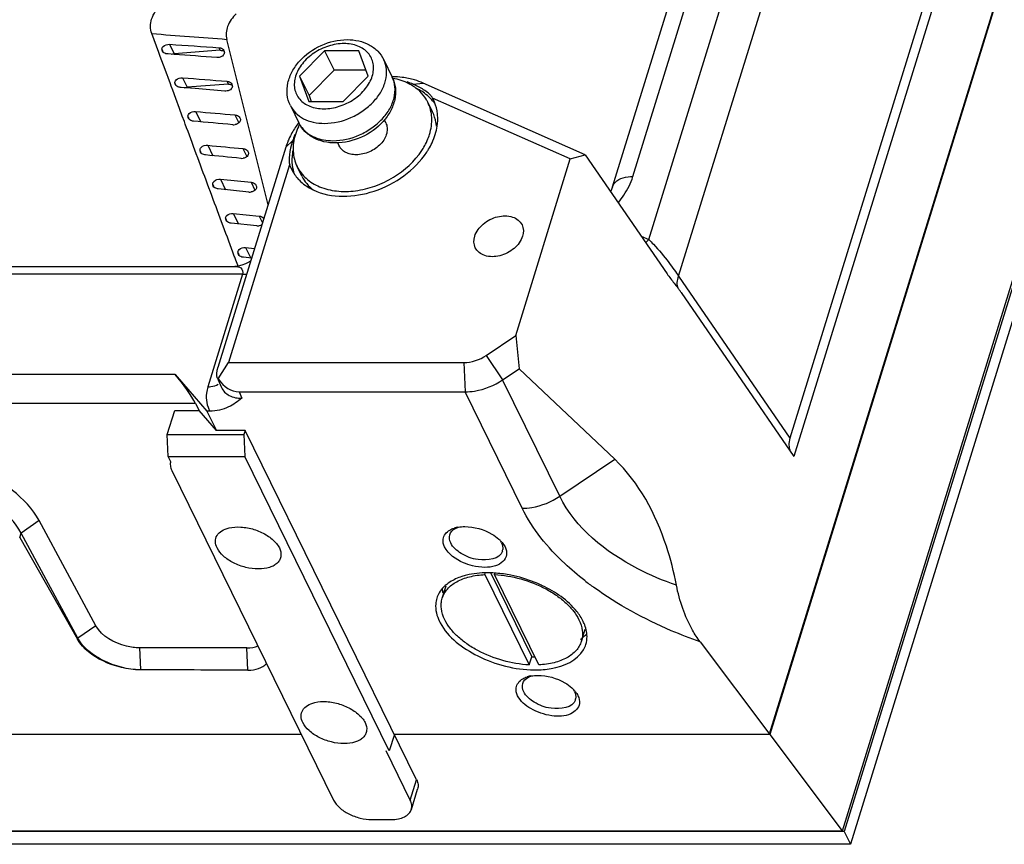
# Model space of a CAD drawing. Units: millimetres. Extents: x 1612.4 to 1696.2, y 762.8 to 819.4.
# Drawn here: x 1688.3 to 1692.1, y 802 to 805.1 of the extents above; entities that cross this region are included whole.
import ezdxf

# ---------------------------------------------------------------- set-up
doc = ezdxf.new("R2010")
doc.units = ezdxf.units.MM
doc.header["$LTSCALE"] = 184.404
doc.layers.get('0').update_dxf_attribs({"linetype": 'CONTINUOUS'})

msp = doc.modelspace()

# ---------------------------------------------------------------- linework, layer by layer
at = {"color": 7, "linetype": 'Continuous'}
for p, q in [((1695.9367, 817.8548), (1691.1716, 802.435)), ((1691.1707, 802.4381), (1693.5513, 810.1418)), ((1691.4467, 802.071), (1693.8273, 809.7747)), ((1693.8356, 809.7772), (1691.4535, 802.0685)), ((1693.8596, 809.7282), (1691.4775, 802.0196)), ((1690.7138, 804.3088), (1691.2762, 806.1288)), ((1690.8263, 804.1693), (1691.4131, 806.0681)), ((1690.6535, 804.5465), (1691.0852, 805.9437)), ((1690.5766, 804.5079), (1691.0084, 805.9052)), ((1691.8993, 805.5459), (1691.2629, 803.4868)), ((1691.8459, 805.4925), (1691.2475, 803.5561)), ((1688.8595, 805.0158), (1688.8331, 805.0875)), ((1689.2728, 804.4401), (1689.1168, 805.0658)), ((1688.8715, 805.0261), (1688.874, 805.021)), ((1688.8718, 805.0247), (1688.8715, 805.0261)), ((1688.8722, 805.0232), (1688.8718, 805.0247)), ((1688.8722, 805.0232), (1688.8734, 805.0207)), ((1688.8731, 805.0206), (1688.8722, 805.0232)), ((1688.9, 805.0471), (1688.9175, 805.0116)), ((1689.092, 805.0243), (1688.9175, 805.0116)), ((1689.0871, 805.0343), (1689.092, 805.0243)), ((1689.1055, 805.0242), (1689.1065, 805.0215)), ((1688.8649, 805.001), (1688.8595, 805.0158)), ((1688.8769, 804.9686), (1688.8649, 805.001)), ((1688.8943, 805.0104), (1688.8915, 805.0106)), ((1688.9173, 805.0087), (1688.8943, 805.0104)), ((1689.1065, 805.0215), (1689.1072, 805.0185)), ((1689.4867, 805.022), (1689.3922, 804.9264)), ((1689.6165, 805.022), (1689.4867, 805.022)), ((1689.4867, 805.022), (1689.5227, 804.9486)), ((1689.6518, 804.9264), (1689.6165, 805.022)), ((1689.7108, 804.9887), (1689.7429, 804.9231)), ((1688.8906, 804.9312), (1688.8769, 804.9686)), ((1689.5227, 804.9486), (1689.4283, 804.853)), ((1689.6436, 804.9486), (1689.5227, 804.9486)), ((1688.8943, 804.9213), (1688.8906, 804.9312)), ((1688.9031, 804.8973), (1688.8943, 804.9213)), ((1688.9492, 804.9204), (1688.9666, 804.885)), ((1689.3922, 804.9264), (1689.4283, 804.853)), ((1689.3922, 804.9264), (1689.4276, 804.8308)), ((1689.5574, 804.8308), (1689.6518, 804.9264)), ((1688.9064, 804.8884), (1688.9031, 804.8973)), ((1688.912, 804.8734), (1688.9064, 804.8884)), ((1688.9205, 804.8997), (1688.9231, 804.8945)), ((1688.9209, 804.8982), (1688.9205, 804.8997)), ((1688.9212, 804.8967), (1688.9209, 804.8982)), ((1688.9212, 804.8967), (1688.9225, 804.8942)), ((1688.9222, 804.8941), (1688.9212, 804.8967)), ((1688.9436, 804.8836), (1688.9407, 804.8839)), ((1688.9969, 804.8792), (1688.9436, 804.8836)), ((1689.1226, 804.8964), (1688.9666, 804.885)), ((1689.1174, 804.9071), (1689.1226, 804.8964)), ((1689.1359, 804.8967), (1689.1369, 804.8941)), ((1689.1369, 804.8941), (1689.1376, 804.8911)), ((1689.8221, 804.8958), (1689.8598, 804.9003)), ((1690.4735, 804.6292), (1689.8598, 804.9003)), ((1688.9236, 804.8419), (1688.912, 804.8734)), ((1688.9376, 804.804), (1688.9236, 804.8419)), ((1689.4283, 804.853), (1689.4365, 804.8308)), ((1690.4167, 804.6135), (1689.8958, 804.8436)), ((1689.8988, 804.8378), (1689.8958, 804.8436)), ((1688.9484, 804.775), (1688.9376, 804.804)), ((1689.3573, 804.8152), (1689.3895, 804.7497)), ((1689.4276, 804.8308), (1689.5574, 804.8308)), ((1689.8955, 804.7909), (1689.8775, 804.8276)), ((1688.956, 804.7543), (1688.9484, 804.775)), ((1688.97, 804.7723), (1688.9726, 804.7671)), ((1688.9704, 804.7708), (1688.97, 804.7723)), ((1688.9707, 804.7694), (1688.9704, 804.7708)), ((1688.9707, 804.7694), (1688.972, 804.7668)), ((1688.9717, 804.7667), (1688.9707, 804.7694)), ((1688.9988, 804.7928), (1689.0179, 804.7538)), ((1689.1477, 804.7798), (1689.1624, 804.7498)), ((1689.1663, 804.7693), (1689.1673, 804.7666)), ((1689.1673, 804.7666), (1689.168, 804.7636)), ((1688.9595, 804.7449), (1688.956, 804.7543)), ((1689.7128, 804.761), (1689.7185, 804.7495)), ((1689.0447, 804.6649), (1689.064, 804.6256)), ((1689.3399, 804.6573), (1689.0826, 803.8246)), ((1689.178, 804.6524), (1689.1928, 804.6223)), ((1689.3661, 804.6826), (1689.3399, 804.6573)), ((1689.5362, 804.6742), (1689.5418, 804.6628)), ((1689.0068, 804.6175), (1689.001, 804.6329)), ((1689.0159, 804.6445), (1689.0184, 804.6393)), ((1689.0162, 804.643), (1689.0159, 804.6445)), ((1689.0166, 804.6416), (1689.0162, 804.643)), ((1689.0166, 804.6416), (1689.0178, 804.639)), ((1689.0176, 804.6389), (1689.0166, 804.6416)), ((1689.1967, 804.6418), (1689.1977, 804.6391)), ((1689.1977, 804.6391), (1689.1984, 804.6361)), ((1690.21, 803.9447), (1690.4167, 804.6135)), ((1690.4167, 804.6135), (1690.4735, 804.6292)), ((1690.4735, 804.6292), (1690.7832, 804.1783)), ((1689.3546, 804.5906), (1689.1235, 803.8427)), ((1689.3546, 804.5906), (1689.3617, 804.5741)), ((1689.4007, 804.5481), (1689.3827, 804.5848)), ((1689.0547, 804.4886), (1689.0489, 804.5041)), ((1689.0641, 804.5159), (1689.0666, 804.5107)), ((1689.0644, 804.5144), (1689.0641, 804.5159)), ((1689.0648, 804.5129), (1689.0644, 804.5144)), ((1689.0648, 804.5129), (1689.066, 804.5104)), ((1689.0657, 804.5102), (1689.0648, 804.5129)), ((1689.0929, 804.5363), (1689.1122, 804.4968)), ((1689.0929, 804.5363), (1689.2084, 804.5249)), ((1689.2084, 804.5249), (1689.2232, 804.4948)), ((1689.2271, 804.5142), (1689.2281, 804.5115)), ((1689.2281, 804.5115), (1689.2288, 804.5085)), ((1689.2001, 804.4881), (1689.0845, 804.4996)), ((1689.1413, 804.4071), (1689.1608, 804.3675)), ((1689.1413, 804.4071), (1689.2389, 804.3973)), ((1689.2389, 804.3973), (1689.2516, 804.3714)), ((1689.1029, 804.3592), (1689.0971, 804.3747)), ((1689.1125, 804.3867), (1689.1151, 804.3815)), ((1689.1129, 804.3852), (1689.1125, 804.3867)), ((1689.1132, 804.3837), (1689.1129, 804.3852)), ((1689.1132, 804.3837), (1689.1145, 804.3812)), ((1689.1142, 804.3811), (1689.1132, 804.3837)), ((1689.2305, 804.3605), (1689.1329, 804.3703)), ((1690.6848, 804.3216), (1690.7138, 804.3088)), ((1689.1469, 804.2411), (1689.1452, 804.2458)), ((1689.151, 804.2302), (1689.1469, 804.2411)), ((1689.1592, 804.2573), (1689.1617, 804.252)), ((1689.1595, 804.2558), (1689.1592, 804.2573)), ((1689.1599, 804.2543), (1689.1595, 804.2558)), ((1689.1599, 804.2543), (1689.1611, 804.2518)), ((1689.1609, 804.2516), (1689.1599, 804.2543)), ((1689.2103, 804.2378), (1689.1796, 804.2409)), ((1689.1879, 804.2778), (1689.2074, 804.2381)), ((1689.1879, 804.2778), (1689.2216, 804.2744)), ((1687.7389, 804.2064), (1689.1467, 804.2064)), ((1689.1492, 804.2064), (1689.1467, 804.2064)), ((1689.1596, 804.2078), (1689.1492, 804.2064)), ((1689.1582, 804.2107), (1689.151, 804.2302)), ((1689.1594, 804.2078), (1689.1582, 804.2107)), ((1689.2067, 804.2261), (1689.2021, 804.2233)), ((1689.1766, 804.1766), (1687.7149, 804.1766)), ((1689.1766, 804.1766), (1689.0452, 803.7511)), ((1690.8263, 804.1693), (1691.2475, 803.5561)), ((1690.8366, 804.1074), (1691.2629, 803.4868)), ((1690.0987, 803.8698), (1690.21, 803.9447)), ((1690.21, 803.9447), (1690.2232, 803.8194)), ((1690.0987, 803.8698), (1690.1605, 803.7772)), ((1689.0846, 803.7807), (1689.1235, 803.8427)), ((1689.1235, 803.8427), (1690.0134, 803.8427)), ((1690.0134, 803.8427), (1690.0184, 803.732)), ((1688.9215, 803.7973), (1687.7065, 803.7973)), ((1688.9215, 803.7973), (1689.0416, 803.6586)), ((1690.1605, 803.7772), (1690.2232, 803.8194)), ((1690.2232, 803.8194), (1690.5847, 803.4768)), ((1689.0792, 803.7861), (1689.0846, 803.7807)), ((1689.0822, 803.7796), (1689.0961, 803.7488)), ((1690.3767, 803.3367), (1690.1605, 803.7772)), ((1689.0962, 803.7486), (1689.0963, 803.7483)), ((1689.1629, 803.732), (1690.0184, 803.732)), ((1689.1629, 803.732), (1689.1739, 803.7076)), ((1690.2345, 803.2915), (1690.0184, 803.732)), ((1688.9983, 803.688), (1687.7109, 803.688)), ((1688.9983, 803.688), (1689.0117, 803.6613)), ((1688.8916, 803.5698), (1688.9199, 803.6613)), ((1688.9199, 803.6613), (1689.0117, 803.6613)), ((1689.0777, 803.5852), (1689.0117, 803.6613)), ((1689.0528, 803.6586), (1689.0416, 803.6586)), ((1689.0416, 803.6586), (1689.0777, 803.5852)), ((1689.1865, 803.5852), (1689.0777, 803.5852)), ((1689.1865, 803.5852), (1689.1817, 803.5698)), ((1689.835, 802.2637), (1689.1865, 803.5852)), ((1688.8916, 803.5698), (1689.1817, 803.5698)), ((1688.8953, 803.4868), (1688.8916, 803.5698)), ((1689.1817, 803.5698), (1689.1854, 803.4868)), ((1688.8953, 803.4868), (1689.1854, 803.4868)), ((1688.9039, 803.4693), (1688.8953, 803.4868)), ((1689.7318, 802.3733), (1689.1854, 803.4868)), ((1690.3767, 803.3367), (1690.5847, 803.4768)), ((1688.9086, 803.4347), (1689.521, 802.1866)), ((1688.4062, 803.2445), (1688.338, 803.1973)), ((1688.6211, 802.8468), (1688.4062, 803.2445)), ((1688.3329, 803.1807), (1688.338, 803.1973)), ((1688.5529, 802.7995), (1688.338, 803.1973)), ((1688.3329, 803.1807), (1688.5517, 802.7957)), ((1690.0934, 803.0403), (1690.0951, 803.0459)), ((1690.0934, 803.0403), (1690.2611, 802.6986)), ((1690.1154, 803.0456), (1690.2706, 802.7294)), ((1690.1296, 803.0403), (1690.1308, 803.044)), ((1690.2973, 802.6986), (1690.1296, 803.0403)), ((1689.9321, 802.9508), (1689.9464, 802.9973)), ((1688.6211, 802.8468), (1688.5529, 802.7995)), ((1690.4587, 802.7881), (1690.4729, 802.8341)), ((1688.5517, 802.7957), (1688.5529, 802.7995)), ((1689.1928, 802.7629), (1688.7868, 802.7629)), ((1688.7868, 802.7629), (1688.7901, 802.6809)), ((1689.1961, 802.6788), (1689.1928, 802.7629)), ((1690.9078, 802.7859), (1691.1716, 802.435)), ((1690.2611, 802.6986), (1690.2706, 802.7294)), ((1689.3991, 802.435), (1674.9559, 802.435)), ((1689.7509, 802.435), (1689.7318, 802.3733)), ((1691.1716, 802.435), (1689.7509, 802.435)), ((1691.4467, 802.071), (1691.1725, 802.4356)), ((1689.8111, 802.1866), (1689.7195, 802.3733)), ((1689.8111, 802.1866), (1689.835, 802.2637)), ((1689.8152, 802.1517), (1689.839, 802.2288)), ((1689.6659, 802.1132), (1689.7384, 802.1132)), ((1691.4535, 802.0685), (1682.3893, 802.0685)), ((1682.3976, 802.071), (1691.4467, 802.071)), ((1691.4535, 802.0685), (1691.4775, 802.0196)), ((1691.4775, 802.0196), (1682.4134, 802.0196))]:
    msp.add_line(p, q, dxfattribs=at)
for points in [[(1690.5766, 804.5079), (1690.5705, 804.4918), (1690.5692, 804.4899)], [(1689.2021, 804.2233), (1689.1878, 804.2165), (1689.1734, 804.2113), (1689.1596, 804.2078)]]:
    msp.add_lwpolyline(points, dxfattribs=at)
for centre, radius, start, end in [((1689.7375, 804.5805), 0.344, 82.7902, 88.9423), ((1689.7307, 804.6883), 0.2268, 66.2329, 72.3636), ((1689.7481, 804.6987), 0.2008, 59.942, 62.8632), ((1689.7698, 804.7272), 0.1647, 40.1329, 43.1594), ((1689.854, 804.819), 0.0486, 30.458, 32.0485), ((1689.7731, 804.73), 0.1604, 35.6124, 40.1377), ((1689.7471, 804.7664), 0.168, 4.0977, 9.977), ((1689.1424, 804.7776), 0.0349, 264.9404, 279.5267), ((1689.6521, 804.5518), 0.3301, 146.7972, 151.0261), ((1689.6698, 804.5402), 0.3512, 143.342, 146.7987), ((1689.4826, 804.7954), 0.1038, 206.1835, 217.8307), ((1689.616, 804.5702), 0.2895, 155.898, 157.6871), ((1689.6322, 804.5627), 0.3074, 151.0156, 155.8683), ((1689.591, 804.613), 0.2354, 158.255, 162.7912), ((1689.6044, 804.6078), 0.2499, 156.9093, 158.2864), ((1689.5987, 804.5771), 0.2709, 157.6497, 162.7827), ((1689.5697, 804.6075), 0.2067, 167.0122, 172.4028), ((1689.643, 804.7923), 0.2767, 328.9905, 334.8197), ((1689.173, 804.6505), 0.0351, 264.6036, 279.1389), ((1689.6276, 804.8014), 0.2946, 326.4741, 329.0274), ((1689.5254, 804.6082), 0.1621, 186.7081, 199.1942), ((1689.5086, 804.6483), 0.1648, 222.5721, 223.9615), ((1689.2035, 804.5232), 0.0353, 264.3964, 278.9056), ((1690.341, 804.66), 0.3339, 320.566, 326.589), ((1689.234, 804.3956), 0.0353, 264.3178, 278.8262), ((1690.5998, 804.405), 0.1491, 313.0854, 319.83), ((1690.4106, 803.8122), 0.5183, 35.8656, 37.2228), ((1690.467, 803.853), 0.4486, 34.5427, 35.8568), ((1688.9416, 803.4581), 0.0388, 162.828, 164.3785), ((1690.0094, 803.1146), 0.1064, 103.1994, 107.8927), ((1690.0128, 803.1004), 0.1211, 100.0529, 103.2312), ((1690.0626, 803.0815), 0.125, 42.5725, 47.864), ((1690.099, 803.132), 0.0638, 26.2029, 31.1019), ((1690.0727, 803.0909), 0.1112, 39.3784, 42.534), ((1690.1271, 803.1394), 0.0342, 342.8187, 353.0804), ((1690.1032, 802.6267), 0.4201, 86.4259, 89.9713), ((1690.1019, 802.6029), 0.4439, 85.6333, 86.4525), ((1690.099, 802.5711), 0.4759, 78.7484, 85.5749), ((1690.0922, 802.5355), 0.5121, 68.4307, 78.7792), ((1690.0978, 802.5496), 0.4969, 65.0025, 68.4395), ((1691.2188, 803.9772), 1.2164, 232.0928, 234.1113), ((1690.0531, 802.9997), 0.1224, 186.2953, 193.3405), ((1690.1016, 802.5579), 0.4877, 64.5361, 64.9949), ((1690.0056, 802.9212), 0.0987, 149.5935, 162.7376), ((1690.0774, 802.9398), 0.1737, 206.1491, 208.1906), ((1690.3189, 802.7913), 0.1632, 23.1812, 26.1541), ((1690.3865, 802.8965), 0.1221, 311.9797, 319.1129), ((1690.3813, 802.8054), 0.0987, 329.5935, 342.7376), ((1690.2892, 803.1227), 0.3938, 267.2914, 269.0065), ((1690.2835, 803.0826), 0.4029, 269.4429, 269.9992), ((1690.2856, 802.5518), 0.1064, 103.1994, 107.8927), ((1690.289, 802.5375), 0.1211, 100.0529, 103.2312), ((1690.3388, 802.5186), 0.125, 42.5725, 47.864), ((1690.3752, 802.5691), 0.0638, 26.2029, 31.1019), ((1690.3489, 802.528), 0.1112, 39.3784, 42.534), ((1690.4033, 802.5766), 0.0342, 342.8187, 353.0804)]:
    msp.add_arc(centre, radius, start, end, dxfattribs=at)
for centre, major_axis, ratio, start_param, end_param in [((1689.5528, 804.8638), (0.1858, 0.2924), 0.255167, 2.389622, 2.905177), ((1688.9455, 803.7483), (-0.0579, 0.0784), 0.119516, -2.532548, -0.987932), ((1689.1583, 803.898), (0.0752, 0.1165), 0.254623, -3.878703, -3.305179), ((1689.1583, 803.898), (-0.008, 0.1659), 0.654935, 2.324292, 3.109852), ((1691.3578, 803.5553), (0.108, 0.0497), 0.723511, 2.565915, 3.125265), ((1689.1254, 802.9078), (-0.1431, 0.1133), 0.630777, -3.814145, -3.494968), ((1689.129, 802.8155), (0.1468, -0.1018), 0.621545, -0.730749, -0.115864)]:
    msp.add_ellipse(centre, major_axis=major_axis, ratio=ratio, start_param=start_param, end_param=end_param, dxfattribs=at)
for points, knots in [([(1688.8331, 805.0875), (1688.8267, 805.1047), (1688.8268, 805.1488), (1688.8533, 805.1819), (1688.8688, 805.1975)], [0, 0, 0, 0, 0.454295, 1, 1, 1, 1]), ([(1689.1524, 805.1629), (1689.1388, 805.1492), (1689.116, 805.12), (1689.1128, 805.0817), (1689.1168, 805.0658)], [0, 0, 0, 0, 0.540615, 1, 1, 1, 1]), ([(1689.3573, 804.8152), (1689.351, 804.8282), (1689.3428, 804.8569), (1689.346, 804.9021), (1689.3628, 804.9457), (1689.4012, 804.9991), (1689.4711, 805.0488), (1689.5387, 805.0647), (1689.5722, 805.0647)], [0, 0, 0, 0, 0.112823, 0.228102, 0.348135, 0.474136, 0.738126, 1, 1, 1, 1]), ([(1689.5722, 805.0647), (1689.5868, 805.0647), (1689.6155, 805.0617), (1689.6556, 805.0472), (1689.689, 805.0228), (1689.7049, 805.0006), (1689.7108, 804.9887)], [0, 0, 0, 0, 0.263977, 0.516523, 0.760454, 1, 1, 1, 1]), ([(1688.8718, 805.0325), (1688.8725, 805.0348), (1688.8788, 805.0443), (1688.8914, 805.0477), (1688.9, 805.0471)], [0, 0, 0, 0, 0.219091, 1, 1, 1, 1]), ([(1689.0871, 805.0343), (1689.0891, 805.0342), (1689.0961, 805.0331), (1689.1032, 805.0288), (1689.1055, 805.0242)], [0, 0, 0, 0, 0.282001, 1, 1, 1, 1]), ([(1689.5602, 805.0498), (1689.5404, 805.0498), (1689.5001, 805.0429), (1689.4455, 805.0165), (1689.4079, 804.9829), (1689.3867, 804.9514), (1689.3763, 804.9272), (1689.3714, 804.9029), (1689.3724, 804.8793), (1689.3793, 804.8575), (1689.3919, 804.8384), (1689.4096, 804.8228), (1689.4396, 804.8072), (1689.4661, 804.8031), (1689.4839, 804.8031)], [0, 0, 0, 0, 0.138478, 0.282306, 0.421201, 0.486275, 0.54748, 0.604855, 0.659085, 0.711492, 0.763822, 0.81784, 0.874916, 1, 1, 1, 1]), ([(1689.4839, 804.8031), (1689.5036, 804.8031), (1689.544, 804.81), (1689.5986, 804.8364), (1689.6361, 804.87), (1689.6573, 804.9015), (1689.6678, 804.9256), (1689.6726, 804.95), (1689.6717, 804.9736), (1689.6648, 804.9954), (1689.6522, 805.0145), (1689.6345, 805.0301), (1689.6044, 805.0457), (1689.578, 805.0498), (1689.5602, 805.0498)], [0, 0, 0, 0, 0.138478, 0.282306, 0.421201, 0.486275, 0.54748, 0.604855, 0.659085, 0.711492, 0.763822, 0.81784, 0.874916, 1, 1, 1, 1]), ([(1688.8915, 805.0106), (1688.8895, 805.0107), (1688.8825, 805.0118), (1688.8754, 805.016), (1688.8731, 805.0206)], [0, 0, 0, 0, 0.28375, 1, 1, 1, 1]), ([(1689.4864, 804.7478), (1689.5206, 804.7478), (1689.5731, 804.7602), (1689.6335, 804.7943), (1689.6726, 804.8279), (1689.702, 804.8668), (1689.7195, 804.9087), (1689.7236, 804.9507), (1689.7164, 804.9771), (1689.7108, 804.9887)], [0, 0, 0, 0, 0.26994, 0.409427, 0.545107, 0.672926, 0.790555, 0.898362, 1, 1, 1, 1]), ([(1688.9208, 804.906), (1688.9216, 804.9083), (1688.9279, 804.9179), (1688.9406, 804.9211), (1688.9492, 804.9204)], [0, 0, 0, 0, 0.219087, 1, 1, 1, 1]), ([(1689.5186, 804.6822), (1689.5528, 804.6822), (1689.6053, 804.6946), (1689.6657, 804.7287), (1689.7048, 804.7623), (1689.7342, 804.8012), (1689.7517, 804.8431), (1689.7557, 804.8851), (1689.7486, 804.9115), (1689.7429, 804.9231)], [0, 0, 0, 0, 0.26994, 0.409427, 0.545107, 0.672926, 0.790555, 0.898362, 1, 1, 1, 1]), ([(1689.7429, 804.9231), (1689.7493, 804.9101), (1689.7574, 804.8814), (1689.7543, 804.8363), (1689.7375, 804.7926), (1689.6991, 804.7392), (1689.6292, 804.6896), (1689.5616, 804.6736), (1689.5281, 804.6736)], [0, 0, 0, 0, 0.112823, 0.228102, 0.348135, 0.474136, 0.738126, 1, 1, 1, 1]), ([(1689.8235, 804.8878), (1689.8179, 804.8915), (1689.7936, 804.9055), (1689.7663, 804.9141), (1689.7454, 804.9179)], [0, 0, 0, 0, 0.239338, 1, 1, 1, 1]), ([(1688.9407, 804.8839), (1688.9387, 804.884), (1688.9316, 804.8852), (1688.9245, 804.8895), (1688.9222, 804.8941)], [0, 0, 0, 0, 0.282686, 1, 1, 1, 1]), ([(1689.1174, 804.9071), (1689.1194, 804.9069), (1689.1265, 804.9058), (1689.1336, 804.9014), (1689.1359, 804.8967)], [0, 0, 0, 0, 0.281444, 1, 1, 1, 1]), ([(1689.8468, 804.8693), (1689.845, 804.871), (1689.8377, 804.8777), (1689.8297, 804.8837), (1689.8235, 804.8878)], [0, 0, 0, 0, 0.246777, 1, 1, 1, 1]), ([(1689.8951, 804.8448), (1689.8932, 804.8479), (1689.8814, 804.8628), (1689.8651, 804.8735), (1689.8518, 804.881)], [0, 0, 0, 0, 0.192108, 1, 1, 1, 1]), ([(1689.8775, 804.8276), (1689.8756, 804.8314), (1689.8673, 804.8467), (1689.8562, 804.8603), (1689.8468, 804.8693)], [0, 0, 0, 0, 0.248134, 1, 1, 1, 1]), ([(1689.3573, 804.8152), (1689.3624, 804.8049), (1689.3767, 804.7852), (1689.4072, 804.7636), (1689.4448, 804.7505), (1689.4722, 804.7478), (1689.4864, 804.7478)], [0, 0, 0, 0, 0.226856, 0.465046, 0.722045, 1, 1, 1, 1]), ([(1689.884, 804.7062), (1689.8903, 804.7266), (1689.895, 804.7586), (1689.8888, 804.7997), (1689.8819, 804.8187), (1689.8775, 804.8276)], [0, 0, 0, 0, 0.51611, 0.760435, 1, 1, 1, 1]), ([(1688.9703, 804.7787), (1688.971, 804.781), (1688.9774, 804.7905), (1688.9902, 804.7936), (1688.9988, 804.7928)], [0, 0, 0, 0, 0.219161, 1, 1, 1, 1]), ([(1688.9903, 804.7563), (1688.9882, 804.7564), (1688.9812, 804.7577), (1688.974, 804.762), (1688.9717, 804.7667)], [0, 0, 0, 0, 0.281804, 1, 1, 1, 1]), ([(1689.1477, 804.7798), (1689.1497, 804.7796), (1689.1568, 804.7783), (1689.164, 804.7739), (1689.1663, 804.7692)], [0, 0, 0, 0, 0.28098, 1, 1, 1, 1]), ([(1689.9101, 804.7375), (1689.9097, 804.7422), (1689.9074, 804.7606), (1689.9016, 804.7785), (1689.8955, 804.7909)], [0, 0, 0, 0, 0.254235, 1, 1, 1, 1]), ([(1689.1677, 804.7571), (1689.166, 804.7515), (1689.1583, 804.7456), (1689.1505, 804.7435), (1689.1482, 804.7432)], [0, 0, 0, 0, 0.717142, 1, 1, 1, 1]), ([(1689.3922, 804.7446), (1689.3906, 804.7415), (1689.3844, 804.729), (1689.3793, 804.7161), (1689.3763, 804.7062)], [0, 0, 0, 0, 0.255689, 1, 1, 1, 1]), ([(1689.5281, 804.6736), (1689.5135, 804.6736), (1689.4847, 804.6766), (1689.4447, 804.6912), (1689.4113, 804.7155), (1689.3954, 804.7377), (1689.3895, 804.7497)], [0, 0, 0, 0, 0.263977, 0.516523, 0.760454, 1, 1, 1, 1]), ([(1689.4007, 804.7318), (1689.4068, 804.7239), (1689.4219, 804.7094), (1689.4501, 804.6937), (1689.483, 804.6842), (1689.5065, 804.6822), (1689.5186, 804.6822)], [0, 0, 0, 0, 0.227632, 0.468134, 0.725363, 1, 1, 1, 1]), ([(1689.7185, 804.7495), (1689.7213, 804.7438), (1689.7249, 804.7306), (1689.7228, 804.7096), (1689.7141, 804.6886), (1689.6941, 804.6621), (1689.6581, 804.6372), (1689.6234, 804.6291), (1689.6063, 804.6291)], [0, 0, 0, 0, 0.101778, 0.209733, 0.327524, 0.455518, 0.729684, 1, 1, 1, 1]), ([(1689.3763, 804.7062), (1689.37, 804.6858), (1689.3653, 804.6538), (1689.3714, 804.6126), (1689.3783, 804.5937), (1689.3827, 804.5848)], [0, 0, 0, 0, 0.51611, 0.760435, 1, 1, 1, 1]), ([(1689.8719, 804.6755), (1689.8731, 804.678), (1689.8777, 804.688), (1689.8815, 804.6983), (1689.884, 804.7062)], [0, 0, 0, 0, 0.254583, 1, 1, 1, 1]), ([(1689.0162, 804.6509), (1689.0169, 804.6532), (1689.0233, 804.6627), (1689.0361, 804.6658), (1689.0447, 804.6649)], [0, 0, 0, 0, 0.219289, 1, 1, 1, 1]), ([(1689.178, 804.6524), (1689.1801, 804.6522), (1689.1872, 804.6509), (1689.1944, 804.6464), (1689.1967, 804.6417)], [0, 0, 0, 0, 0.280617, 1, 1, 1, 1]), ([(1689.6063, 804.6291), (1689.5992, 804.6291), (1689.5855, 804.6304), (1689.5667, 804.637), (1689.5514, 804.6478), (1689.5443, 804.6576), (1689.5418, 804.6628)], [0, 0, 0, 0, 0.277957, 0.53495, 0.773145, 1, 1, 1, 1]), ([(1689.8549, 804.6454), (1689.8565, 804.6478), (1689.8626, 804.6576), (1689.8682, 804.6677), (1689.8719, 804.6755)], [0, 0, 0, 0, 0.254173, 1, 1, 1, 1]), ([(1689.0362, 804.6283), (1689.0342, 804.6285), (1689.0271, 804.6298), (1689.0199, 804.6342), (1689.0176, 804.6389)], [0, 0, 0, 0, 0.281114, 1, 1, 1, 1]), ([(1689.1981, 804.6296), (1689.1964, 804.624), (1689.1887, 804.6182), (1689.1808, 804.6162), (1689.1786, 804.6158)], [0, 0, 0, 0, 0.716761, 1, 1, 1, 1]), ([(1689.3827, 804.5848), (1689.391, 804.5679), (1689.4155, 804.5362), (1689.4686, 804.5043), (1689.5336, 804.4889), (1689.6054, 804.4904), (1689.6788, 804.5085), (1689.7698, 804.5516), (1689.8279, 804.6042), (1689.8549, 804.6454)], [0, 0, 0, 0, 0.101659, 0.209955, 0.328626, 0.457729, 0.594403, 0.734027, 1, 1, 1, 1]), ([(1689.4439, 804.4957), (1689.5131, 804.4626), (1689.6892, 804.4704), (1689.8276, 804.5698), (1689.8732, 804.6387)], [0, 0, 0, 0, 0.481656, 1, 1, 1, 1]), ([(1689.4007, 804.5481), (1689.4057, 804.538), (1689.4182, 804.5187), (1689.4347, 804.5028), (1689.4438, 804.4957)], [0, 0, 0, 0, 0.493773, 1, 1, 1, 1]), ([(1690.5766, 804.508), (1690.5785, 804.5138), (1690.5949, 804.5403), (1690.6297, 804.5465), (1690.6535, 804.5465)], [0, 0, 0, 0, 0.206024, 1, 1, 1, 1]), ([(1689.0643, 804.5223), (1689.0651, 804.5246), (1689.0714, 804.5342), (1689.0843, 804.5371), (1689.0929, 804.5363)], [0, 0, 0, 0, 0.219482, 1, 1, 1, 1]), ([(1689.0845, 804.4996), (1689.0824, 804.4998), (1689.0753, 804.5011), (1689.0681, 804.5055), (1689.0657, 804.5102)], [0, 0, 0, 0, 0.280585, 1, 1, 1, 1]), ([(1689.2084, 804.5249), (1689.2105, 804.5247), (1689.2176, 804.5234), (1689.2248, 804.5189), (1689.2271, 804.5142)], [0, 0, 0, 0, 0.28036, 1, 1, 1, 1]), ([(1689.2286, 804.5021), (1689.2268, 804.4965), (1689.2191, 804.4906), (1689.2112, 804.4887), (1689.209, 804.4883)], [0, 0, 0, 0, 0.716537, 1, 1, 1, 1]), ([(1689.1128, 804.3931), (1689.1135, 804.3954), (1689.1198, 804.405), (1689.1327, 804.408), (1689.1413, 804.4071)], [0, 0, 0, 0, 0.219705, 1, 1, 1, 1]), ([(1690.0549, 804.3207), (1690.0604, 804.3385), (1690.0856, 804.3716), (1690.1387, 804.3979), (1690.196, 804.4006), (1690.2271, 804.3779), (1690.2339, 804.364)], [0, 0, 0, 0, 0.253551, 0.533135, 0.789379, 1, 1, 1, 1]), ([(1689.1329, 804.3703), (1689.1309, 804.3705), (1689.1237, 804.3719), (1689.1165, 804.3763), (1689.1142, 804.3811)], [0, 0, 0, 0, 0.280608, 1, 1, 1, 1]), ([(1690.2362, 804.3207), (1690.2307, 804.3029), (1690.2055, 804.2698), (1690.1524, 804.2434), (1690.0952, 804.2408), (1690.064, 804.2635), (1690.0572, 804.2773)], [0, 0, 0, 0, 0.253551, 0.533135, 0.789379, 1, 1, 1, 1]), ([(1689.1594, 804.2638), (1689.1601, 804.2661), (1689.1665, 804.2757), (1689.1793, 804.2787), (1689.1879, 804.2778)], [0, 0, 0, 0, 0.220207, 1, 1, 1, 1]), ([(1690.7138, 804.3088), (1690.7197, 804.3028), (1690.7463, 804.2746), (1690.7712, 804.2448), (1690.7897, 804.2209)], [0, 0, 0, 0, 0.218929, 1, 1, 1, 1]), ([(1689.1796, 804.2409), (1689.1776, 804.2411), (1689.1704, 804.2424), (1689.1632, 804.2469), (1689.1609, 804.2516)], [0, 0, 0, 0, 0.280026, 1, 1, 1, 1]), ([(1689.1467, 804.2064), (1689.1545, 804.2064), (1689.1731, 804.2054), (1689.1791, 804.1846), (1689.1766, 804.1766)], [0, 0, 0, 0, 0.480568, 1, 1, 1, 1]), ([(1689.0452, 803.7511), (1689.0489, 803.7511), (1689.0623, 803.7519), (1689.076, 803.7556), (1689.084, 803.761)], [0, 0, 0, 0, 0.279939, 1, 1, 1, 1]), ([(1690.0184, 803.732), (1690.0305, 803.732), (1690.0806, 803.7363), (1690.129, 803.756), (1690.1605, 803.7772)], [0, 0, 0, 0, 0.24204, 1, 1, 1, 1]), ([(1689.0452, 803.7511), (1689.0427, 803.7431), (1689.0358, 803.7124), (1689.0414, 803.6786), (1689.0528, 803.6586)], [0, 0, 0, 0, 0.267871, 1, 1, 1, 1]), ([(1689.0963, 803.7483), (1689.1022, 803.7355), (1689.1261, 803.7126), (1689.1575, 803.7074), (1689.1739, 803.7076)], [0, 0, 0, 0, 0.462787, 1, 1, 1, 1]), ([(1689.1739, 803.7076), (1689.1579, 803.6955), (1689.122, 803.6689), (1689.0769, 803.6586), (1689.0528, 803.6586)], [0, 0, 0, 0, 0.454774, 1, 1, 1, 1]), ([(1688.4062, 803.2445), (1688.3822, 803.2891), (1688.3035, 803.3716), (1688.1056, 803.4811), (1687.9182, 803.511), (1687.8053, 803.485)], [0, 0, 0, 0, 0.224011, 0.487301, 1, 1, 1, 1]), ([(1688.9042, 803.4686), (1688.9027, 803.4633), (1688.9021, 803.4513), (1688.9059, 803.4402), (1688.9086, 803.4347)], [0, 0, 0, 0, 0.474187, 1, 1, 1, 1]), ([(1690.8183, 803.0001), (1690.8089, 803.0501), (1690.765, 803.2225), (1690.6773, 803.3891), (1690.5847, 803.4768)], [0, 0, 0, 0, 0.285434, 1, 1, 1, 1]), ([(1688.338, 803.1973), (1688.2938, 803.2794), (1688.1205, 803.3959), (1687.9201, 803.4269), (1687.8233, 803.4045)], [0, 0, 0, 0, 0.484197, 1, 1, 1, 1]), ([(1690.2345, 803.2915), (1690.2467, 803.2915), (1690.2968, 803.2958), (1690.3452, 803.3155), (1690.3767, 803.3367)], [0, 0, 0, 0, 0.24204, 1, 1, 1, 1]), ([(1690.8183, 803.0001), (1690.768, 803.0172), (1690.5966, 803.0892), (1690.4359, 803.2161), (1690.3767, 803.3367)], [0, 0, 0, 0, 0.283266, 1, 1, 1, 1]), ([(1690.4714, 803.0174), (1690.4451, 803.0378), (1690.3529, 803.1162), (1690.2733, 803.2125), (1690.2345, 803.2915)], [0, 0, 0, 0, 0.274489, 1, 1, 1, 1]), ([(1689.0799, 803.141), (1689.0761, 803.1487), (1689.0712, 803.1649), (1689.078, 803.19), (1689.098, 803.2082), (1689.1156, 803.2146), (1689.1253, 803.2169)], [0, 0, 0, 0, 0.246481, 0.469383, 0.711047, 1, 1, 1, 1]), ([(1689.1253, 803.2169), (1689.1399, 803.2204), (1689.1721, 803.222), (1689.2199, 803.2128), (1689.2646, 803.1934), (1689.2902, 803.1739), (1689.3003, 803.1628)], [0, 0, 0, 0, 0.236695, 0.500009, 0.763319, 1, 1, 1, 1]), ([(1689.9353, 803.1742), (1689.9371, 803.1883), (1689.9525, 803.2066), (1689.9711, 803.2141), (1689.9767, 803.2159)], [0, 0, 0, 0, 0.706652, 1, 1, 1, 1]), ([(1689.9604, 803.1909), (1689.9636, 803.2012), (1689.9759, 803.2131), (1689.9898, 803.2187), (1689.9939, 803.22)], [0, 0, 0, 0, 0.711071, 1, 1, 1, 1]), ([(1690.0175, 803.2218), (1690.0528, 803.2218), (1690.1003, 803.2084), (1690.1382, 803.1816), (1690.1464, 803.1742)], [0, 0, 0, 0, 0.762186, 1, 1, 1, 1]), ([(1689.3003, 803.1628), (1689.3019, 803.1611), (1689.3077, 803.1544), (1689.3127, 803.1469), (1689.3156, 803.141)], [0, 0, 0, 0, 0.26514, 1, 1, 1, 1]), ([(1690.1598, 803.1293), (1690.1502, 803.0982), (1690.071, 803.089), (1690.0066, 803.1148), (1689.9723, 803.1433), (1689.964, 803.1601)], [0, 0, 0, 0, 0.440927, 0.745865, 1, 1, 1, 1]), ([(1689.3156, 803.141), (1689.3201, 803.1317), (1689.324, 803.1159), (1689.3181, 803.0963), (1689.3088, 803.0839), (1689.2954, 803.074), (1689.2715, 803.0639), (1689.2347, 803.0596), (1689.1878, 803.0659), (1689.1423, 803.0826), (1689.1044, 803.1073), (1689.0856, 803.1294), (1689.0799, 803.141)], [0, 0, 0, 0, 0.096772, 0.141578, 0.188033, 0.239011, 0.296133, 0.428925, 0.58009, 0.735391, 0.879243, 1, 1, 1, 1]), ([(1690.0466, 803.0735), (1690.0348, 803.0764), (1689.9945, 803.09), (1689.9547, 803.117), (1689.9411, 803.1447)], [0, 0, 0, 0, 0.281804, 1, 1, 1, 1]), ([(1690.1754, 803.1152), (1690.173, 803.0958), (1690.1396, 803.07), (1690.0915, 803.0662), (1690.0618, 803.0697), (1690.0466, 803.0735)], [0, 0, 0, 0, 0.399703, 0.680428, 1, 1, 1, 1]), ([(1689.9321, 802.9508), (1689.934, 802.9571), (1689.9394, 802.9696), (1689.9561, 802.9927), (1689.988, 803.0166), (1690.037, 803.0344), (1690.0738, 803.0393), (1690.0934, 803.0403)], [0, 0, 0, 0, 0.101676, 0.206521, 0.434983, 0.699106, 1, 1, 1, 1]), ([(1690.0237, 803.0378), (1690.0178, 803.0364), (1689.9959, 803.0302), (1689.9748, 803.0208), (1689.9607, 803.0118)], [0, 0, 0, 0, 0.267349, 1, 1, 1, 1]), ([(1690.1296, 803.0403), (1690.1632, 803.0387), (1690.2305, 803.0272), (1690.309, 802.9962), (1690.365, 802.9622), (1690.4006, 802.9338), (1690.4292, 802.9032), (1690.4437, 802.8807), (1690.4492, 802.8694)], [0, 0, 0, 0, 0.267661, 0.538622, 0.667707, 0.788752, 0.899816, 1, 1, 1, 1]), ([(1690.4654, 802.8633), (1690.4588, 802.8767), (1690.4203, 802.9346), (1690.3602, 802.9751), (1690.3114, 802.9983)], [0, 0, 0, 0, 0.216296, 1, 1, 1, 1]), ([(1690.9078, 802.7859), (1690.871, 802.7987), (1690.7304, 802.8532), (1690.5964, 802.926), (1690.5057, 802.9917)], [0, 0, 0, 0, 0.25792, 1, 1, 1, 1]), ([(1690.9078, 802.7859), (1690.8973, 802.7998), (1690.8558, 802.8657), (1690.8294, 802.9408), (1690.8183, 803.0001)], [0, 0, 0, 0, 0.224707, 1, 1, 1, 1]), ([(1689.9113, 802.9505), (1689.9093, 802.9438), (1689.9035, 802.9144), (1689.9115, 802.8836), (1689.9215, 802.8633)], [0, 0, 0, 0, 0.235654, 1, 1, 1, 1]), ([(1689.9415, 802.8694), (1689.9351, 802.8826), (1689.9282, 802.9034), (1689.9276, 802.9314), (1689.9301, 802.9446), (1689.9321, 802.9508)], [0, 0, 0, 0, 0.524629, 0.765857, 1, 1, 1, 1]), ([(1690.2611, 802.6986), (1690.2275, 802.7001), (1690.1603, 802.7116), (1690.0817, 802.7426), (1690.0257, 802.7767), (1689.9901, 802.8051), (1689.9616, 802.8357), (1689.9471, 802.8581), (1689.9415, 802.8694)], [0, 0, 0, 0, 0.267661, 0.538622, 0.667707, 0.788752, 0.899816, 1, 1, 1, 1]), ([(1690.4492, 802.8694), (1690.4556, 802.8563), (1690.4625, 802.8355), (1690.4631, 802.8074), (1690.4606, 802.7943), (1690.4587, 802.7881)], [0, 0, 0, 0, 0.524629, 0.765857, 1, 1, 1, 1]), ([(1688.7868, 802.7629), (1688.77, 802.7629), (1688.7079, 802.7713), (1688.6433, 802.806), (1688.6211, 802.8468)], [0, 0, 0, 0, 0.265478, 1, 1, 1, 1]), ([(1689.9243, 802.8578), (1689.9542, 802.802), (1690.0714, 802.7148), (1690.2066, 802.6804), (1690.2796, 802.6797)], [0, 0, 0, 0, 0.464044, 1, 1, 1, 1]), ([(1688.7897, 802.6797), (1688.7413, 802.6797), (1688.6511, 802.702), (1688.5727, 802.7589), (1688.5517, 802.7957)], [0, 0, 0, 0, 0.533502, 1, 1, 1, 1]), ([(1688.7899, 802.6803), (1688.7415, 802.6802), (1688.6513, 802.7041), (1688.5734, 802.7622), (1688.5529, 802.7995)], [0, 0, 0, 0, 0.53178, 1, 1, 1, 1]), ([(1690.4587, 802.7881), (1690.4567, 802.7817), (1690.4513, 802.7693), (1690.4346, 802.7461), (1690.4027, 802.7223), (1690.3537, 802.7044), (1690.3169, 802.6995), (1690.2973, 802.6986)], [0, 0, 0, 0, 0.101676, 0.206521, 0.434983, 0.699106, 1, 1, 1, 1]), ([(1690.2835, 802.6797), (1690.3039, 802.6797), (1690.3699, 802.6841), (1690.4427, 802.7149), (1690.4664, 802.7554)], [0, 0, 0, 0, 0.302914, 1, 1, 1, 1]), ([(1690.2116, 802.6113), (1690.2133, 802.6255), (1690.2287, 802.6438), (1690.2473, 802.6512), (1690.2529, 802.653)], [0, 0, 0, 0, 0.706652, 1, 1, 1, 1]), ([(1690.2366, 802.628), (1690.2398, 802.6383), (1690.2521, 802.6502), (1690.266, 802.6558), (1690.2702, 802.6572)], [0, 0, 0, 0, 0.711071, 1, 1, 1, 1]), ([(1690.2937, 802.6589), (1690.3291, 802.6589), (1690.3765, 802.6456), (1690.4145, 802.6187), (1690.4226, 802.6113)], [0, 0, 0, 0, 0.762186, 1, 1, 1, 1]), ([(1690.4516, 802.5523), (1690.4495, 802.5356), (1690.4133, 802.5021), (1690.3418, 802.503), (1690.2695, 802.5257), (1690.2276, 802.5609), (1690.2173, 802.5818)], [0, 0, 0, 0, 0.182718, 0.445727, 0.747435, 1, 1, 1, 1]), ([(1690.436, 802.5664), (1690.4264, 802.5353), (1690.3472, 802.5261), (1690.2829, 802.5519), (1690.2485, 802.5804), (1690.2402, 802.5972)], [0, 0, 0, 0, 0.440927, 0.745865, 1, 1, 1, 1]), ([(1689.4041, 802.4803), (1689.4004, 802.4879), (1689.3955, 802.5041), (1689.4023, 802.5292), (1689.4223, 802.5475), (1689.4398, 802.5539), (1689.4496, 802.5562)], [0, 0, 0, 0, 0.246481, 0.469383, 0.711047, 1, 1, 1, 1]), ([(1689.4496, 802.5562), (1689.4642, 802.5596), (1689.4963, 802.5612), (1689.5441, 802.552), (1689.5888, 802.5326), (1689.6145, 802.5131), (1689.6246, 802.5021)], [0, 0, 0, 0, 0.236695, 0.500009, 0.763319, 1, 1, 1, 1]), ([(1689.6246, 802.5021), (1689.6262, 802.5003), (1689.632, 802.4936), (1689.637, 802.4861), (1689.6398, 802.4803)], [0, 0, 0, 0, 0.26514, 1, 1, 1, 1]), ([(1689.6398, 802.4803), (1689.6444, 802.471), (1689.6483, 802.4551), (1689.6423, 802.4355), (1689.6331, 802.4231), (1689.6197, 802.4132), (1689.5958, 802.4031), (1689.5589, 802.3988), (1689.5121, 802.4051), (1689.4665, 802.4218), (1689.4286, 802.4465), (1689.4098, 802.4687), (1689.4041, 802.4803)], [0, 0, 0, 0, 0.096772, 0.141578, 0.188033, 0.239011, 0.296133, 0.428925, 0.58009, 0.735391, 0.879243, 1, 1, 1, 1]), ([(1689.835, 802.2637), (1689.8377, 802.258), (1689.8416, 802.2465), (1689.8407, 802.2342), (1689.839, 802.2288)], [0, 0, 0, 0, 0.526021, 1, 1, 1, 1]), ([(1689.521, 802.1866), (1689.5263, 802.1759), (1689.5436, 802.1554), (1689.5786, 802.1327), (1689.6207, 802.1172), (1689.6509, 802.1132), (1689.6659, 802.1132)], [0, 0, 0, 0, 0.211454, 0.46335, 0.735295, 1, 1, 1, 1]), ([(1689.8152, 802.1517), (1689.8169, 802.1571), (1689.8178, 802.1694), (1689.8139, 802.1809), (1689.8111, 802.1866)], [0, 0, 0, 0, 0.473979, 1, 1, 1, 1]), ([(1689.7384, 802.1132), (1689.7476, 802.1132), (1689.765, 802.1146), (1689.7884, 802.122), (1689.8063, 802.1342), (1689.8134, 802.1458), (1689.8152, 802.1517)], [0, 0, 0, 0, 0.303819, 0.569929, 0.797768, 1, 1, 1, 1])]:
    msp.add_open_spline(points, degree=3, knots=knots, dxfattribs=at)
for points in [[(1688.8331, 805.0875), (1688.9276, 805.0803), (1689.0222, 805.0731), (1689.1168, 805.0658)], [(1688.8715, 805.0261), (1688.871, 805.0282), (1688.8712, 805.0305), (1688.8718, 805.0325)], [(1688.9, 805.0471), (1688.9624, 805.0428), (1689.0247, 805.0385), (1689.0871, 805.0343)], [(1689.092, 805.0243), (1689.0972, 805.0246), (1689.1032, 805.0233), (1689.1069, 805.0196)], [(1688.9089, 805.0096), (1688.9116, 805.0107), (1688.9145, 805.0114), (1688.9175, 805.0116)], [(1689.0789, 804.9971), (1689.025, 805.0009), (1688.9711, 805.0048), (1688.9173, 805.0087)], [(1689.0877, 804.9976), (1689.0848, 804.9971), (1689.0818, 804.9969), (1689.0789, 804.9971)], [(1689.1031, 805.0056), (1689.0992, 805.0013), (1689.0934, 804.9987), (1689.0877, 804.9976)], [(1689.107, 805.012), (1689.1063, 805.0096), (1689.1048, 805.0074), (1689.1031, 805.0056)], [(1689.1072, 805.0185), (1689.1077, 805.0164), (1689.1076, 805.0141), (1689.107, 805.012)], [(1688.9492, 804.9204), (1689.0052, 804.9159), (1689.0613, 804.9115), (1689.1174, 804.9071)], [(1689.8275, 804.912), (1689.8122, 804.9165), (1689.7965, 804.9197), (1689.7807, 804.9217)], [(1689.8598, 804.9003), (1689.8493, 804.9049), (1689.8385, 804.9088), (1689.8275, 804.912)], [(1688.9205, 804.8997), (1688.9201, 804.9017), (1688.9202, 804.904), (1688.9208, 804.906)], [(1688.9559, 804.8822), (1688.9592, 804.8837), (1688.9629, 804.8847), (1688.9666, 804.885)], [(1689.1091, 804.87), (1689.0717, 804.8731), (1689.0343, 804.8761), (1688.9969, 804.8792)], [(1689.1335, 804.8782), (1689.1295, 804.874), (1689.1236, 804.8714), (1689.1179, 804.8704)], [(1689.1226, 804.8964), (1689.1278, 804.8967), (1689.1338, 804.8954), (1689.1376, 804.8917)], [(1689.1373, 804.8846), (1689.1366, 804.8822), (1689.1352, 804.88), (1689.1335, 804.8782)], [(1689.1376, 804.8911), (1689.1381, 804.889), (1689.138, 804.8867), (1689.1373, 804.8846)], [(1689.8518, 804.881), (1689.8422, 804.8865), (1689.8322, 804.8913), (1689.8221, 804.8958)], [(1689.1179, 804.8704), (1689.115, 804.8699), (1689.112, 804.8698), (1689.1091, 804.87)], [(1689.89, 804.8399), (1689.878, 804.8527), (1689.8638, 804.8637), (1689.8487, 804.8725)], [(1689.9125, 804.7955), (1689.9099, 804.8101), (1689.9053, 804.8245), (1689.8988, 804.8378)], [(1688.97, 804.7723), (1688.9695, 804.7744), (1688.9697, 804.7766), (1688.9703, 804.7787)], [(1688.9988, 804.7928), (1689.0484, 804.7885), (1689.098, 804.7841), (1689.1477, 804.7798)], [(1689.168, 804.7636), (1689.1685, 804.7615), (1689.1684, 804.7592), (1689.1677, 804.7571)], [(1689.9129, 804.7378), (1689.9149, 804.7512), (1689.9156, 804.7649), (1689.9146, 804.7784)], [(1689.001, 804.6329), (1688.9872, 804.6702), (1688.9733, 804.7076), (1688.9595, 804.7449)], [(1689.1394, 804.7428), (1689.0897, 804.7473), (1689.04, 804.7518), (1688.9903, 804.7563)], [(1689.9057, 804.7062), (1689.9089, 804.7165), (1689.9114, 804.7271), (1689.9129, 804.7378)], [(1689.8934, 804.6746), (1689.8982, 804.6848), (1689.9024, 804.6954), (1689.9057, 804.7062)], [(1689.0159, 804.6445), (1689.0154, 804.6466), (1689.0155, 804.6489), (1689.0162, 804.6509)], [(1689.0447, 804.6649), (1689.0891, 804.6607), (1689.1336, 804.6565), (1689.178, 804.6524)], [(1689.0489, 804.5041), (1689.0348, 804.5419), (1689.0208, 804.5797), (1689.0068, 804.6175)], [(1689.1697, 804.6155), (1689.1252, 804.6198), (1689.0807, 804.624), (1689.0362, 804.6283)], [(1689.1984, 804.6361), (1689.1989, 804.634), (1689.1988, 804.6317), (1689.1981, 804.6296)], [(1689.3649, 804.6348), (1689.3629, 804.6198), (1689.3626, 804.6044), (1689.3644, 804.5893)], [(1689.3616, 804.5741), (1689.3683, 804.5606), (1689.377, 804.548), (1689.3872, 804.5369)], [(1690.6197, 804.4762), (1690.634, 804.4979), (1690.6458, 804.5217), (1690.6535, 804.5465)], [(1689.0641, 804.5159), (1689.0636, 804.518), (1689.0637, 804.5203), (1689.0643, 804.5223)], [(1689.2288, 804.5085), (1689.2293, 804.5064), (1689.2292, 804.5041), (1689.2286, 804.5021)], [(1689.39, 804.534), (1689.3972, 804.5264), (1689.4052, 804.5196), (1689.4137, 804.5135)], [(1689.4137, 804.5135), (1689.4232, 804.5067), (1689.4333, 804.5007), (1689.4439, 804.4957)], [(1689.0971, 804.3747), (1689.0829, 804.4127), (1689.0688, 804.4507), (1689.0547, 804.4886)], [(1689.1125, 804.3867), (1689.112, 804.3888), (1689.1121, 804.3911), (1689.1128, 804.3931)], [(1689.2389, 804.3973), (1689.2456, 804.3966), (1689.2532, 804.3936), (1689.2568, 804.3879)], [(1689.1452, 804.2458), (1689.1311, 804.2836), (1689.117, 804.3214), (1689.1029, 804.3592)], [(1689.2495, 804.364), (1689.2464, 804.3624), (1689.2429, 804.3613), (1689.2394, 804.3607)], [(1690.2339, 804.364), (1690.2403, 804.3511), (1690.2405, 804.3345), (1690.2362, 804.3207)], [(1690.0572, 804.2773), (1690.0508, 804.2903), (1690.0506, 804.3069), (1690.0549, 804.3207)], [(1689.1592, 804.2573), (1689.1587, 804.2594), (1689.1588, 804.2617), (1689.1594, 804.2638)], [(1690.7897, 804.2209), (1690.7967, 804.2117), (1690.8036, 804.2025), (1690.8103, 804.1931)], [(1689.1766, 804.1766), (1689.182, 804.1766), (1689.1875, 804.177), (1689.1928, 804.1779)], [(1690.7832, 804.1783), (1690.7916, 804.1662), (1690.8007, 804.1545), (1690.8099, 804.1429)], [(1690.8103, 804.1931), (1690.8158, 804.1853), (1690.8212, 804.1774), (1690.8263, 804.1693)], [(1690.8216, 804.1453), (1690.8218, 804.1534), (1690.8236, 804.1616), (1690.8263, 804.1693)], [(1690.8099, 804.1429), (1690.8144, 804.1372), (1690.8189, 804.1315), (1690.8233, 804.1257)], [(1690.8251, 804.1241), (1690.8224, 804.1307), (1690.8214, 804.1381), (1690.8216, 804.1453)], [(1690.0134, 803.8427), (1690.0432, 803.8427), (1690.074, 803.8531), (1690.0987, 803.8698)], [(1689.9917, 803.2196), (1690.0002, 803.2211), (1690.0089, 803.2218), (1690.0175, 803.2218)], [(1689.9411, 803.1447), (1689.9367, 803.1537), (1689.9341, 803.1642), (1689.9353, 803.1742)], [(1689.964, 803.1601), (1689.9595, 803.1694), (1689.9574, 803.181), (1689.9604, 803.1909)], [(1690.1562, 803.1601), (1690.1599, 803.1526), (1690.1621, 803.1437), (1690.1611, 803.1353)], [(1690.1586, 803.1614), (1690.1628, 803.1563), (1690.1666, 803.1507), (1690.1696, 803.1447)], [(1690.1696, 803.1447), (1690.174, 803.1357), (1690.1766, 803.1251), (1690.1754, 803.1152)], [(1689.9607, 803.0118), (1689.9447, 803.0014), (1689.9301, 802.9876), (1689.9205, 802.9711)], [(1690.1034, 803.0468), (1690.0767, 803.0468), (1690.0497, 803.0442), (1690.0237, 803.0378)], [(1690.4799, 802.8065), (1690.4798, 802.8233), (1690.4755, 802.8402), (1690.469, 802.8556)], [(1690.4549, 802.7952), (1690.4595, 802.7984), (1690.464, 802.802), (1690.4682, 802.8058)], [(1690.4756, 802.7761), (1690.4786, 802.7859), (1690.48, 802.7963), (1690.4799, 802.8065)], [(1689.1961, 802.6788), (1689.0606, 802.6788), (1688.9252, 802.6797), (1688.7897, 802.6797)], [(1690.2679, 802.6567), (1690.2764, 802.6582), (1690.2851, 802.6589), (1690.2937, 802.6589)], [(1690.2173, 802.5818), (1690.2129, 802.5908), (1690.2103, 802.6014), (1690.2116, 802.6113)], [(1690.2402, 802.5972), (1690.2357, 802.6065), (1690.2336, 802.6182), (1690.2366, 802.628)], [(1690.4324, 802.5972), (1690.4361, 802.5897), (1690.4383, 802.5808), (1690.4373, 802.5724)], [(1690.4348, 802.5986), (1690.4391, 802.5934), (1690.4429, 802.5878), (1690.4458, 802.5818)], [(1690.4458, 802.5818), (1690.4502, 802.5728), (1690.4528, 802.5623), (1690.4516, 802.5523)]]:
    msp.add_open_spline(points, degree=3, dxfattribs=at)

doc.saveas('drawing.dxf')
